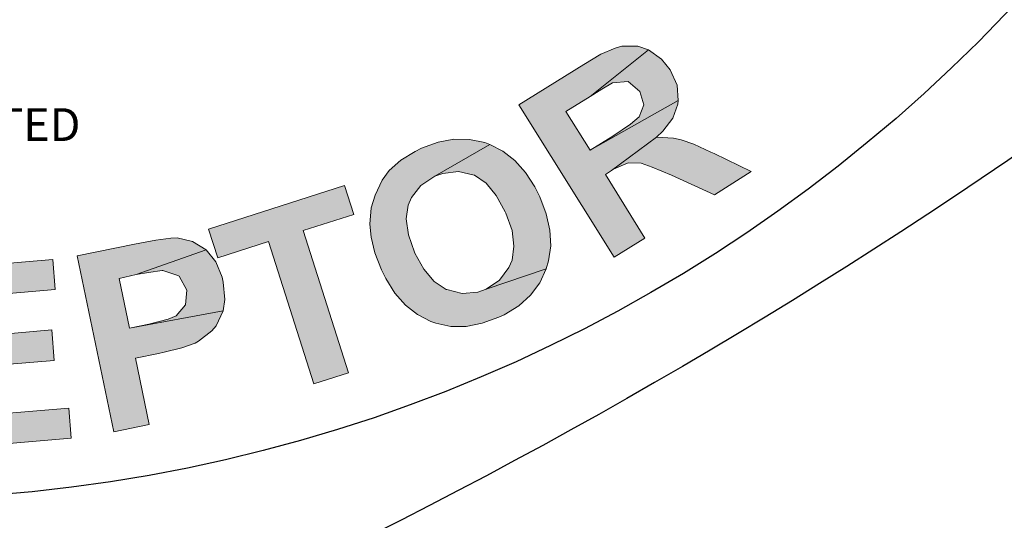
# Model space of a CAD drawing. Extents: x -40 to 407, y 0 to 345.
# Drawn here: x 29 to 31, y 276 to 277 of the extents above; entities that cross this region are included whole.
import ezdxf

# ---------------------------------------------------------------- set-up
doc = ezdxf.new("R2010")
doc.units = 0
doc.header["$LTSCALE"] = 20
doc.header["$MEASUREMENT"] = 0
doc.layers.get('0').update_dxf_attribs({"linetype": 'CONTINUOUS'})
doc.layers.get('DEFPOINTS').update_dxf_attribs({"linetype": 'CONTINUOUS'})
for name, color, linetype in [('BADGE', 7, 'CONTINUOUS'), ('CON', 6, 'CONTINUOUS'), ('DIMENSION', 1, 'CONTINUOUS'), ('HATCH', 5, 'CONTINUOUS'), ('SHT', 1, 'CONTINUOUS')]:
    doc.layers.add(name, color=color, linetype=linetype)
doc.styles.add('SIMPLEX', font='SIMPLEX.SHX', dxfattribs={"width": 0.8999999761581421})

# ---------------------------------------------------------------- blocks, each defined once
blk = doc.blocks.new('A$C434E279C')
at = {"layer": 'HATCH', "linetype": 'Continuous'}
for points in [[(0.8084071280870528, -32.90433632434643), (0.8084071280864844, -28.07292480549334, 0.1914409879577772), (19.85878431852845, -19.85878431852767), (23.2739003073236, -23.27390030732305, -0.1925362389155872)], [(0.8084071280864844, -39.71446350670679), (0.8084071280864844, -34.88362114601863, 0.1928974770242596), (24.67306776977463, -24.67306776977317), (28.08818375856978, -28.08818375856866, -0.1936281824361505)]]:
    blk.add_lwpolyline(points, format="xyb", close=True, dxfattribs=at)
for centre, radius in [((1.106670310946356e-12, 1.27897692436818e-13), 70.47357585227371), ((-3.712585794346523e-13, -7.815970093361102e-13), 60.08772924385585), ((1.971756091734278e-13, 0.2247448823152496), 57.02865751041361)]:
    blk.add_circle(centre, radius, dxfattribs=at)
blk = doc.blocks.new('Logoupc')
at = {"layer": 'SHT', "color": 9}
blk.add_lwpolyline([(12.88515101459663, 14.9019652117814, 0.9428437822485138, 0.9428437822485138, 0), (-12.94265162803501, 14.9019652117814, 1.037128160473366, 1.037128160473366, 0), (-12.94265162803501, 1.154084911975715, 1.037128160473366, 1.037128160473366, 0.3105262851227286), (-0.02875030671918921, -17.6344341638201, 1.037128160473366, 1.037128160473366, 0.3105262851227286), (12.88515101459663, 1.154084911975715, 1.037128160473366, 1.037128160473366, 0)], format="xyseb", close=True, dxfattribs=at)
at = {"layer": 'SHT', "color": 9, "const_width": 0.9428437822485138}
for points in [[(-12.91257115873924, 14.57207088952194), (12.50686501629582, -1.327329110477521)], [(-12.94265162803501, 3.690707073150179), (9.34304825314149, -10.24859725488103)]]:
    blk.add_lwpolyline(points, dxfattribs=at)
at = {"layer": 'SHT', "color": 9, "style": 'SIMPLEX'}
for s, height, p in [('U', 5.887256261661197, (-7.894490202430859, 1.603446634908366)), ('P', 5.887256261661197, (-1.111430922545964, -1.96499415388412)), ('C', 5.887256261661197, (3.84542008967631, -5.6639149130162)), ('LISTED', 2.943628130830599, (5.648324484245612, -18.60475039841009))]:
    blk.add_text(s, height=height, dxfattribs=at).set_placement(p)
blk = doc.blocks.new('A$C46F15494')
at = {"layer": 'BADGE'}
h = blk.add_hatch(color=256, dxfattribs=at)
h.dxf.hatch_style = 1
h.paths.add_polyline_path([(-3.34678804556188, -9.555804723049505), (-4.346728223148602, -9.141543792334915), (-4.4348181911746, -9.355816687532183), (-4.061031029552396, -9.510569334063462), (-4.491957629893477, -10.55574490063668), (-4.237210965603481, -10.6605005382886), (-3.8062843652624, -9.615324971715381), (-3.434878013586967, -9.767696808300116)])
h.paths.add_polyline_path([(-5.141918745324801, -8.708236382047176), (-5.382380549935078, -9.115354882921906), (-5.33238354105606, -10.16053044949513), (-5.0943025463921, -9.774839238140089)])
h.paths.add_polyline_path([(-5.141918745324801, -8.708236382047176), (-5.375238120095673, -8.577291834982134), (-6.034722475313629, -9.770077618246773), (-5.81330715027616, -9.893879735471842), (-5.382380549935078, -9.115354882921906)])
h.paths.add_polyline_path([(-4.430056571281057, -9.101070023242073), (-4.653852706264843, -8.977267906017005), (-5.0943025463921, -9.774839238140089), (-5.33238354105606, -10.16053044949513), (-5.091921736445784, -10.29385580650671)])
h.paths.add_polyline_path([(-6.50374203480078, -9.448668275450927), (-5.744263661824334, -8.317783550798822), (-5.515705906947005, -8.472536197330214), (-6.275184279923906, -9.603420921982206)])
h.paths.add_polyline_path([(4.1622865261279, -9.189159991267616), (4.114670327195199, -9.212968090733966), (4.005153069650078, -9.279630769239816), (3.917063101624535, -9.35819749747884), (3.864685282798746, -9.429621795877893), (3.80992665402573, -9.54390067331633), (3.781356934666292, -9.641513881128503), (3.769452884933344, -9.765315998353572), (3.77897612471952, -9.862929206165518), (3.807545844078959, -9.981969703497384), (3.857542852958431, -10.11053344061565), (3.890874192211413, -10.17481530917485), (3.959917680664148, -10.28671337666674), (4.040865218849831, -10.37718415463894), (4.13133599682169, -10.44860845303799), (4.231330014580635, -10.50098627186401), (4.26942297372625, -10.51527113154384), (4.383701851164915, -10.53907923101019), (4.500361538550351, -10.53907923101019), (4.62178284582842, -10.51527113154384), (4.747965773000487, -10.47003574255768), (4.788439542093329, -10.45098926298465), (4.89795679963845, -10.38194577453226), (4.98842757761031, -10.30337904629323), (5.057471066063044, -10.20814664842783), (5.107468074942517, -10.10339101077579), (4.650352565188314, -10.25576284736053), (4.588451506575893, -10.27957094682688), (4.469411009244141, -10.2890941866134), (4.352751321858705, -10.26052446725384), (4.347989701965616, -10.25814365730707), (4.257518923993302, -10.1986234086412), (4.178952195754391, -10.10577182072245), (4.112289517248428, -9.984350513444042), (4.10752789735534, -9.977208083604182), (4.062292508368955, -9.843882726592483), (4.045626838742464, -9.72484222926073), (4.059911698422638, -9.620086591608697), (4.08610060783576, -9.562947152889478), (4.157524906234812, -9.47009556497062), (4.262280543886845, -9.401052076518226), (4.678922284548207, -9.16059027190795), (4.640829325401683, -9.14630541222823), (4.526550447963018, -9.12249731276188), (4.40750995063172, -9.120116502815222), (4.288469453299513, -9.143924602281572)])
h.paths.add_polyline_path([(4.678922284548207, -9.16059027190795), (4.262280543886845, -9.401052076518226), (4.324181602499266, -9.379624786998534), (4.443222099831019, -9.3653399273187), (4.559881787216, -9.393909646678367), (4.562262597162771, -9.393909646678367), (4.650352565188314, -9.453429895344243), (4.726538483480908, -9.546281483262987), (4.795581971933188, -9.670083600488056), (4.800343591826277, -9.681987650221231), (4.847959790758978, -9.812932197286273), (4.862244650438697, -9.931972694618025), (4.847959790758978, -10.03672833227006), (4.824151691292627, -10.09386777098928), (4.752727392893576, -10.18910016885468), (4.650352565188314, -10.25576284736053), (5.107468074942517, -10.10339101077579), (5.124133744569008, -10.04148995216326), (5.140799414195499, -9.929591884671368), (5.133656984355184, -9.810551387339615), (5.107468074942517, -9.686749270114547), (5.057471066063044, -9.558185532996163), (5.019378106916975, -9.48199961470391), (4.950334618464694, -9.37248235715856), (4.869387080279012, -9.282011579186474), (4.778916302306698, -9.210587280787422)])
h.paths.add_polyline_path([(1.98622623490246, -9.915307024991534), (1.552918824615062, -10.00339699301708), (1.829092778424638, -11.33665056313316), (2.098124302394353, -11.2818919343606), (1.993368664742775, -10.77954103562047), (2.16954860079386, -10.74382888642094), (2.212403179833018, -10.73430564663431), (2.345728536844945, -10.70097430738144), (2.445722554603435, -10.66526215818192), (2.471911464016557, -10.65097729850208), (2.571905481775502, -10.57241057026306), (2.605236821028029, -10.53431761111688), (2.657614639853819, -10.42003873367844), (1.948133275756845, -10.55336409069002), (1.869566547517479, -10.17481530917485), (2.000511094582635, -10.14624558981529), (2.529050902735435, -9.958161604031034), (2.426676075030628, -9.8962605454185), (2.310016387645192, -9.867690826058833), (2.26240018871249, -9.870071636005491), (2.148121311273826, -9.884356495685324)])
h.paths.add_polyline_path([(2.529050902735435, -9.958161604031034), (2.000511094582635, -10.14624558981529), (2.093362682501265, -10.1295799201888), (2.195737510206527, -10.11529506050897), (2.20049913010007, -10.11529506050897), (2.314778007538735, -10.15338801965515), (2.324301247324911, -10.15814963954847), (2.383821495991015, -10.26528608714705), (2.374298256204384, -10.37480334469228), (2.302873957805332, -10.45813169282451), (2.240972899192457, -10.48432060223752), (2.095743492448037, -10.5224135613837), (1.948133275756845, -10.55336409069002), (2.657614639853819, -10.42003873367844), (2.671899499533993, -10.33432957559944), (2.65999544980059, -10.20338502853451), (2.650472210014414, -10.16529206938833), (2.602856011081712, -10.04863238200323)])
h.paths.add_polyline_path([(-0.2874472641342436, -10.08434453120276), (-0.3160169834941371, -10.0819637212561), (-0.444580720612521, -10.09386777098928), (-0.5588595980507307, -10.12719911024215), (-0.6636152357032188, -10.17957692906816), (-0.7564668236218495, -10.25576284736053), (-0.3088745536542774, -10.31766390597306), (-0.2303078254153661, -10.32956795570624), (-0.1255521877633328, -10.38432658447891), (-0.07793598883063169, -10.43908521325147), (-0.0303197898979306, -10.55574490063668), (0.243473353965328, -10.50098627186401), (0.2315693042319253, -10.45337007293131), (0.1815722953524528, -10.33432957559944), (0.1125288069006274, -10.24385879762735), (0.05777017812761187, -10.19624259869465), (-0.04222383963133325, -10.13672235002878), (-0.156502717069543, -10.09862939088248)])
h.paths.add_polyline_path([(-0.7564668236218495, -10.25576284736053), (-0.8040830225545506, -10.31052147613309), (-0.8636032712201995, -10.40575387399861), (-0.9064578502598124, -10.51527113154384), (-0.9350275696197059, -10.63907324876891), (-0.9493124292994253, -10.77954103562047), (-0.9493124292994253, -10.8462037141262), (-0.9350275696197059, -10.97714826119113), (-0.9064578502598124, -11.09380794857634), (-0.8564608413807946, -11.19856358622837), (-0.7897981628748312, -11.29141517414712), (-0.7850365429812882, -11.29855760398709), (-0.694565765009429, -11.37950514217266), (-0.5921909373037124, -11.43902539083854), (-0.4779120598655027, -11.47473754003806), (-0.3517291326934355, -11.49140320966455), (-0.3350634630669447, -11.49140320966455), (-0.2041189160022441, -11.48187996987804), (-0.08745922861726285, -11.44854863062506), (0.01491559908845375, -11.39379000185249), (0.0315812687149446, -11.37950514217266), (0.1125288069006274, -11.30093841393364), (-0.3469675128003473, -11.25570302494759), (-0.380298852053329, -11.25332221500094), (-0.492196919545222, -11.21761006580141), (-0.5850485074643075, -11.1390433375625), (-0.5921909373037124, -11.12713928782932), (-0.6350455163433253, -11.03666850985712), (-0.6612344257564473, -10.91762801252526), (-0.6659960456495355, -10.76763698588729), (-0.6636152357032188, -10.76287536599398), (-0.6493303760234994, -10.61764595924922), (-0.6136182268237462, -10.50336708181067), (-0.5588595980507307, -10.41765792373178), (-0.5350514985848349, -10.39384982426543), (-0.4326766708791183, -10.33432957559944), (-0.3088745536542774, -10.31766390597306)])
h.paths.add_polyline_path([(-0.03508140979101881, -10.97714826119113), (-0.03508140979101881, -10.98190988108445), (-0.08507841867049137, -11.10571199830952), (-0.156502717069543, -11.1914211563884), (-0.2255462055218231, -11.2342757354279), (-0.3469675128003473, -11.25570302494759), (0.1125288069006274, -11.30093841393364), (0.1791914854061361, -11.19618277628172), (0.2291884942851539, -11.06999984910999)])
h.paths.add_polyline_path([(1.367215648777346, -10.03196671237674), (0.3601330413503092, -10.11767587045563), (0.4767927287357452, -11.47473754003806), (1.507683435628678, -11.38664757201263), (1.488636956055871, -11.15808981713553), (0.72915858307897, -11.22237168569472), (0.6982080537727597, -10.85334614396606), (1.379119698510294, -10.79620670524685), (1.360073218937487, -10.5652681404232), (0.6791615741994974, -10.62478838908908), (0.6529726647868301, -10.32242552586627), (1.386262128350609, -10.26052446725384)])
h.paths.add_polyline_path([(3.578988089202085, -9.472476374917278), (2.548097382308697, -9.801028147553097), (2.617140870761432, -10.02006266264357), (3.002832082116583, -9.8962605454185), (3.345668714431667, -10.97476745124459), (3.607557808561978, -10.89143910311236), (3.264721176245985, -9.812932197286273), (3.648031577654365, -9.691510890007748)])
h.paths.add_polyline_path([(-1.537372486118329, -9.99387375323056), (-2.108766873310742, -9.90340297525836), (-2.32065895856158, -11.24856059510762), (-2.049246624645093, -11.29141517414712), (-1.958775846673234, -10.729544026741), (-1.904017217900218, -10.73906726652763), (-1.480233047399452, -10.7723986057805), (-1.41595117884026, -10.77001779583384), (-1.292149061614964, -10.74382888642094), (-1.19453585380279, -10.68907025764827), (-1.175489374229983, -10.67002377807512), (-1.925444507420252, -10.51527113154384), (-1.873066688594008, -10.1724344992283), (-1.66117460334317, -10.20576583848117), (-1.092161026097529, -10.23195474789418), (-1.137396415083458, -10.15814963954847), (-1.227867193055772, -10.07720210136279), (-1.275483391988473, -10.05577481184309), (-1.387381459480366, -10.02244347259023)])
h.paths.add_polyline_path([(-1.092161026097529, -10.23195474789418), (-1.66117460334317, -10.20576583848117), (-1.556418965691591, -10.22481231805421), (-1.463567377772961, -10.2414779876807), (-1.368334979907559, -10.31052147613309), (-1.349288500334296, -10.4271811635183), (-1.394523889320226, -10.5224135613837), (-1.47785223745268, -10.56764895036986), (-1.563561395531451, -10.56764895036986), (-1.725456471902362, -10.54622166085005), (-1.925444507420252, -10.51527113154384), (-1.175489374229983, -10.67002377807512), (-1.104065075830476, -10.57479138020972), (-1.068352926631178, -10.45337007293131), (-1.06359130673809, -10.34861443527939)])
h.paths.add_polyline_path([(-1.480233047399452, -10.7723986057805), (-1.904017217900218, -10.73906726652763), (-1.884970738326956, -10.74144807647417), (-1.770691860888746, -10.77477941572715), (-1.696886752542923, -10.84382290417955), (-1.654032173503765, -10.92000882247191), (-1.58498868505103, -11.06523822921667), (-1.434997658413067, -11.38902838195918), (-1.111207505670791, -11.43902539083854), (-1.23262881294886, -11.15094738729567), (-1.244532862682263, -11.12475847788255), (-1.304053111348367, -10.99619474076428), (-1.354050120227384, -10.90810477273874), (-1.389762269426683, -10.8628693837527)])
h.paths.add_polyline_path([(-2.277804379522422, -9.862929206165518), (-3.249174837749706, -9.586755252355829), (-3.622961999371455, -10.89620072300556), (-2.627783441677821, -11.17951710665523), (-2.563501573118629, -10.96048259156476), (-3.296791036682407, -10.7509713162608), (-3.194416208976691, -10.39384982426543), (-2.537312663705507, -10.58193381004958), (-2.473030795146315, -10.36051848501256), (-3.130134340417499, -10.17481530917485), (-3.049186802232271, -9.884356495685324), (-2.342086248081614, -10.08434453120276)])
h.paths.add_polyline_path([(5.390784458591952, -8.553483735515783), (4.900337609585222, -8.86060821863191), (5.621723023416052, -10.01530104275025), (5.855042398186015, -9.870071636005491), (5.555060344910089, -9.386767216838393), (5.600295733896019, -9.35819749747884), (5.943132366211557, -9.105831643135389), (5.990748565144258, -9.060596254149232), (6.066934483436853, -8.960602236390514), (6.105027442582923, -8.855846598738594), (6.10740825252924, -8.827276879379042), (5.438400657524653, -9.203444850947449), (5.255078291634163, -8.910605227511269), (5.438400657524653, -8.796326350072718), (5.881231307599137, -8.443966477970662), (5.800283769413454, -8.415396758610996), (5.67886246213493, -8.415396758610996), (5.628865453255457, -8.429681618290715), (5.521729005657107, -8.47729781722353)])
h.paths.add_polyline_path([(5.881231307599137, -8.443966477970662), (5.438400657524653, -8.796326350072718), (5.528871435496967, -8.741567721300044), (5.60981897368265, -8.693951522367342), (5.726478661067631, -8.684428282580825), (5.816949439039945, -8.758233390926534), (5.845519158399838, -8.86060821863191), (5.812187819146857, -8.95107899660411), (5.745525140640893, -9.005837625376671), (5.612199783628967, -9.096308403348758), (5.438400657524653, -9.203444850947449), (6.10740825252924, -8.827276879379042), (6.097885012743063, -8.710617191993833), (6.045507193916819, -8.593957504608625), (5.981225325357627, -8.513009966423056)], flags=17)
h.paths.add_polyline_path([(5.943132366211557, -9.105831643135389), (5.600295733896019, -9.35819749747884), (5.616961403522509, -9.34867425769221), (5.726478661067631, -9.29867724881285), (5.826472678826576, -9.301058058759509), (5.90980102695903, -9.332008588065719), (6.05503043370345, -9.393909646678367), (6.381201396392498, -9.541519863369786), (6.6597561601493, -9.3653399273187), (6.378820586445727, -9.229633760360457), (6.355012486979831, -9.217729710627282), (6.224067939914676, -9.158209461961405), (6.128835542049273, -9.124878122708424), (6.071696103329941, -9.112974072975248)])
h.paths.add_polyline_path([(2.288589098125613, 11.14057614305636), (2.26240018871249, 11.14533776294957), (2.131455641647335, 11.15724181268274), (2.017176764209125, 11.14771857289622), (1.921944366343268, 11.11676804359001), (1.82433115853155, 11.04772455513762), (1.769572529758989, 10.98106187663177), (1.726717950719376, 10.86916380913988), (1.717194710932745, 10.80012032068748), (1.733860380559236, 10.68346063330227), (1.793380629225339, 10.57394337575704), (1.84099682815804, 10.52156555693102), (1.936229226023443, 10.45252206847863), (2.069554583034915, 10.37871696013281), (2.188595080367122, 10.32157752141359), (2.271923428499122, 10.27634213242754), (2.357632586577893, 10.20015621413518), (2.369536636310841, 10.11206624610963), (2.360013396524664, 10.08349652674997), (2.27668504839221, 9.997787368671084), (2.202879940046842, 9.973979269204733), (2.069554583034915, 9.98350250899125), (1.598154213600992, 10.05254599744376), (1.655293652320324, 9.954932789631698), (1.686244181626535, 9.919220640432172), (1.77195333970576, 9.847796342033007), (1.883851407197653, 9.795418523207104), (2.019557574155442, 9.75732556406092), (2.079077822821546, 9.745421514327745), (2.20764155993993, 9.735898274541114), (2.319539627431823, 9.745421514327745), (2.433818504870032, 9.783514473473929), (2.529050902735435, 9.857319581819638), (2.595713581241398, 9.943028739898523), (2.638568160281011, 10.05730761733707), (2.648091400067642, 10.16682487488231), (2.62904492049438, 10.28110375232086), (2.593332771294627, 10.35490886066646), (2.510004423162627, 10.44776044858531), (2.471911464016557, 10.47633016794498), (2.371917446257612, 10.53585041661086), (2.23859208924614, 10.60251309511659), (2.210022369886246, 10.61679795479643), (2.079077822821546, 10.68822225319559), (2.010034334369266, 10.74298088196815), (1.98622623490246, 10.83345165994035), (2.045746483568564, 10.90725676828606), (2.110028352127756, 10.92392243791255), (2.240972899192457, 10.91678000807258), (2.702850028840203, 10.84773651962018), (2.645710590120871, 10.9524921572721), (2.62190249065452, 10.97868106668511), (2.536193332575749, 11.04772455513762), (2.426676075030628, 11.10010237396352)])
h.paths.add_polyline_path([(2.702850028840203, 10.84773651962018), (2.240972899192457, 10.91678000807258), (2.30763557769842, 10.89773352849943), (2.402867975563822, 10.83821327983355), (2.424295265083856, 10.80012032068748), (2.445722554603435, 10.67393739351576), (2.717134888519922, 10.63108281447626), (2.724277318359782, 10.72869602228832)])
h.paths.add_polyline_path([(1.831473588371409, 10.30015023189389), (1.562442064401694, 10.32871995125356), (1.562442064401694, 10.29776942194724), (1.567203684294782, 10.16682487488231), (1.598154213600992, 10.05254599744376), (2.069554583034915, 9.98350250899125), (1.976702995116284, 10.01445303829757), (1.88623221714397, 10.08587733669663), (1.845758448051129, 10.16682487488231)])
h.paths.add_polyline_path([(4.043246028796148, 10.61679795479643), (3.086160430248583, 10.93344567769907), (2.657614639853819, 9.640665876675712), (3.64088914781496, 9.314494913986664), (3.714694256160328, 9.533529429077134), (2.990928032383181, 9.771610423740754), (3.107587719768162, 10.12397029584281), (3.757548835199941, 9.909697400645655), (3.828973133598993, 10.12635110578947), (3.179012018167668, 10.34062400098674), (3.274244416033071, 10.6287020045296), (3.971821730397096, 10.39776343970595)])
h.paths.add_polyline_path([(-0.1874532463757532, 11.35961065814683), (-1.19453585380279, 11.2977095995343), (-1.111207505670791, 9.938267120005207), (-0.07793598883063169, 10.00016817861774), (-0.09222084851035106, 10.23110674344139), (-0.8493184115404802, 10.18349054450869), (-0.8731265110072854, 10.55251608623735), (-0.1898340563225247, 10.59537066527673), (-0.2041189160022441, 10.82392842015383), (-0.8874113706870048, 10.78345465106099), (-0.9064578502598124, 11.08343670433715), (-0.1731683866960338, 11.12867209332319)])
h.paths.add_polyline_path([(-2.165906312030529, 11.14057614305636), (-2.732539079329399, 11.02867807556447), (-2.470649985199998, 9.69066288555507), (-2.199237651283056, 9.745421514327745), (-2.311135718774949, 10.30253104184055), (-2.256377090002388, 10.31443509157373), (-1.846877779181341, 10.42633315906562), (-1.784976720568466, 10.45252206847863), (-1.677840272969661, 10.51918474698437), (-1.606415974571064, 10.60489390506325), (-1.592131114891345, 10.6287020045296), (-2.35160948786779, 10.51680393703782), (-2.418272166373754, 10.85487894946004), (-2.208760891069687, 10.89773352849943), (-1.665936223236713, 11.06915184465731), (-1.734979711689448, 11.12391047342987), (-1.846877779181341, 11.16676505246937), (-1.89925559800713, 11.17152667236269), (-2.015915285392111, 11.16438424252271)])
h.paths.add_polyline_path([(-1.665936223236713, 11.06915184465731), (-2.208760891069687, 10.89773352849943), (-2.104005253417654, 10.91678000807258), (-2.011153665499023, 10.93106486775241), (-1.89925559800713, 10.9001143384462), (-1.842116159287798, 10.79773951074083), (-1.849258589127658, 10.69060306314213), (-1.91354045768685, 10.61917876474308), (-1.994487995872532, 10.59060904538342), (-2.151621452350355, 10.55489689618389), (-2.35160948786779, 10.51680393703782), (-1.592131114891345, 10.6287020045296), (-1.56118058558468, 10.74060007202149), (-1.565942205477768, 10.86916380913988), (-1.59927354473075, 10.96915782689859)])
h.paths.add_polyline_path([(-1.846877779181341, 10.42633315906562), (-2.256377090002388, 10.31443509157373), (-2.237330610429126, 10.31681590152039), (-2.115909303151057, 10.3263391413069), (-2.025438525178743, 10.28586537221406), (-1.956395036726462, 10.22872593349484), (-1.844496969234569, 10.11682786600295), (-1.592131114891345, 9.864462011659498), (-1.268340962148613, 9.92874388021869), (-1.482613857345768, 10.15730163509579), (-1.501660336918576, 10.17634811466883), (-1.604035164624293, 10.2787229423742), (-1.680221082916432, 10.34300481093328), (-1.727837281849133, 10.37633615018626)])
h.paths.add_polyline_path([(0.9791436274754233, 11.30723283932093), (0.8077253113178813, 11.00248916615146), (0.957716337956299, 10.48347259778484), (0.5863099862808667, 10.51204231714451), (1.026759826408579, 10.24777241306788), (1.121992224273981, 9.931124690165348), (1.421974277550362, 9.909697400645655)])
h.paths.add_polyline_path([(0.9791436274754233, 11.30723283932093), (0.6886848139861286, 11.32866012884062), (0.05777017812761187, 10.00969141840437), (0.3506098015641328, 9.988264128884566), (0.4839351585756049, 10.28824618216072), (1.026759826408579, 10.24777241306788), (0.5863099862808667, 10.51204231714451), (0.8077253113178813, 11.00248916615146)])
h.paths.add_polyline_path([(-3.677720628144016, 10.75964655159464), (-3.765810596169558, 10.72393440239512), (-3.875327853715135, 10.66203334378258), (-3.963417821740222, 10.59060904538342), (-4.039603740032817, 10.49299583757136), (-4.094362368805378, 10.38347858002612), (-3.599153899905104, 10.53823122655751), (-3.511063931879562, 10.55965851607721), (-3.394404244494581, 10.54775446634403), (-3.327741565988617, 10.51918474698437), (-3.239651597963075, 10.43347558890548), (-2.999189793352798, 10.57156256581038), (-3.065852471858307, 10.66203334378258), (-3.158704059777392, 10.73821926207484), (-3.268221317322968, 10.79059708090085), (-3.306314276468584, 10.80012032068748), (-3.418212343960477, 10.809643560474), (-3.542014461185772, 10.79773951074083)])
h.paths.add_polyline_path([(-4.094362368805378, 10.38347858002612), (-4.127693708058359, 10.26443808269437), (-4.130074518005131, 10.24539160312122), (-4.134836137898219, 10.12635110578947), (-4.122932088164816, 10.00492979851106), (-4.087219938965518, 9.878746871339331), (-4.037222930086045, 9.759706374007465), (-3.972941061526853, 9.654950736355545), (-3.894374333287942, 9.5620991484368), (-3.811045985155943, 9.490674850037635), (-3.703909537557138, 9.431154601371759), (-3.584869040225385, 9.39782326211889), (-3.570584180545666, 9.395442452172233), (-3.45392449316023, 9.385919212385716), (-3.330122375935389, 9.400204072065549), (-3.203939448763776, 9.433535411318417), (-3.120611100631322, 9.466866750571285), (-3.011093843086201, 9.526386999237275), (-2.911099825327256, 9.602572917529528), (-2.873006866181186, 9.635904256782396), (-2.782536088208872, 9.731136654647912), (-2.720635029596451, 9.823988242566656), (-3.296791036682407, 9.650189116462343), (-3.372976954974547, 9.631142636889194), (-3.492017452306754, 9.631142636889194), (-3.603915519798647, 9.673997215928694), (-3.615819569531595, 9.681139645768553), (-3.69914791766405, 9.75018313422106), (-3.76819140611633, 9.850177151979665), (-3.822950034888891, 9.981121699044706), (-3.856281374141872, 10.11206624610963), (-3.86104299403496, 10.23348755338804), (-3.832473274675067, 10.33586238109342), (-3.79914193542254, 10.39776343970595), (-3.71581358729054, 10.48109178783818), (-3.599153899905104, 10.53823122655751)])
h.paths.add_polyline_path([(-2.899195775594308, 10.33586238109342), (-3.458686113053773, 10.14301677541584), (-3.38488100470795, 9.926363070272032), (-3.08727976137834, 10.02873789797741), (-3.030140322659008, 9.864462011659498), (-3.053948422125359, 9.83113067240663), (-3.144419200097673, 9.738279084487772), (-3.187273779137286, 9.704947745234904), (-3.296791036682407, 9.650189116462343), (-2.720635029596451, 9.823988242566656)], flags=17)
blk.add_circle((0, 0), 11.85340545309008, dxfattribs=at)
at = {"layer": 'DEFPOINTS', "color": 7, "lineweight": 0}
for points in [[(5.390784458591952, -8.553483735515783), (4.900337609585222, -8.86060821863191), (5.621723023416052, -10.01530104275025), (5.855042398186015, -9.870071636005491), (5.555060344910089, -9.386767216838393), (5.600295733896019, -9.35819749747884), (5.943132366211557, -9.105831643135389), (5.990748565144258, -9.060596254149232), (6.066934483436853, -8.960602236390514), (6.105027442582923, -8.855846598738594), (6.10740825252924, -8.827276879379042), (5.438400657524653, -9.203444850947449), (5.255078291634163, -8.910605227511269), (5.438400657524653, -8.796326350072718), (5.881231307599137, -8.443966477970662), (5.800283769413454, -8.415396758610996), (5.67886246213493, -8.415396758610996), (5.628865453255457, -8.429681618290715), (5.521729005657107, -8.47729781722353)], [(5.881231307599137, -8.443966477970662), (5.438400657524653, -8.796326350072718), (5.528871435496967, -8.741567721300044), (5.60981897368265, -8.693951522367342), (5.726478661067631, -8.684428282580825), (5.816949439039945, -8.758233390926534), (5.845519158399838, -8.86060821863191), (5.812187819146857, -8.95107899660411), (5.745525140640893, -9.005837625376671), (5.612199783628967, -9.096308403348758), (5.438400657524653, -9.203444850947449), (6.10740825252924, -8.827276879379042), (6.097885012743063, -8.710617191993833), (6.045507193916819, -8.593957504608625), (5.981225325357627, -8.513009966423056)], [(4.1622865261279, -9.189159991267616), (4.114670327195199, -9.212968090733966), (4.005153069650078, -9.279630769239816), (3.917063101624535, -9.35819749747884), (3.864685282798746, -9.429621795877893), (3.80992665402573, -9.54390067331633), (3.781356934666292, -9.641513881128503), (3.769452884933344, -9.765315998353572), (3.77897612471952, -9.862929206165518), (3.807545844078959, -9.981969703497384), (3.857542852958431, -10.11053344061565), (3.890874192211413, -10.17481530917485), (3.959917680664148, -10.28671337666674), (4.040865218849831, -10.37718415463894), (4.13133599682169, -10.44860845303799), (4.231330014580635, -10.50098627186401), (4.26942297372625, -10.51527113154384), (4.383701851164915, -10.53907923101019), (4.500361538550351, -10.53907923101019), (4.62178284582842, -10.51527113154384), (4.747965773000487, -10.47003574255768), (4.788439542093329, -10.45098926298465), (4.89795679963845, -10.38194577453226), (4.98842757761031, -10.30337904629323), (5.057471066063044, -10.20814664842783), (5.107468074942517, -10.10339101077579), (4.650352565188314, -10.25576284736053), (4.588451506575893, -10.27957094682688), (4.469411009244141, -10.2890941866134), (4.352751321858705, -10.26052446725384), (4.347989701965616, -10.25814365730707), (4.257518923993302, -10.1986234086412), (4.178952195754391, -10.10577182072245), (4.112289517248428, -9.984350513444042), (4.10752789735534, -9.977208083604182), (4.062292508368955, -9.843882726592483), (4.045626838742464, -9.72484222926073), (4.059911698422638, -9.620086591608697), (4.08610060783576, -9.562947152889478), (4.157524906234812, -9.47009556497062), (4.262280543886845, -9.401052076518226), (4.678922284548207, -9.16059027190795), (4.640829325401683, -9.14630541222823), (4.526550447963018, -9.12249731276188), (4.40750995063172, -9.120116502815222), (4.288469453299513, -9.143924602281572)], [(4.678922284548207, -9.16059027190795), (4.262280543886845, -9.401052076518226), (4.324181602499266, -9.379624786998534), (4.443222099831019, -9.3653399273187), (4.559881787216, -9.393909646678367), (4.562262597162771, -9.393909646678367), (4.650352565188314, -9.453429895344243), (4.726538483480908, -9.546281483262987), (4.795581971933188, -9.670083600488056), (4.800343591826277, -9.681987650221231), (4.847959790758978, -9.812932197286273), (4.862244650438697, -9.931972694618025), (4.847959790758978, -10.03672833227006), (4.824151691292627, -10.09386777098928), (4.752727392893576, -10.18910016885468), (4.650352565188314, -10.25576284736053), (5.107468074942517, -10.10339101077579), (5.124133744569008, -10.04148995216326), (5.140799414195499, -9.929591884671368), (5.133656984355184, -9.810551387339615), (5.107468074942517, -9.686749270114547), (5.057471066063044, -9.558185532996163), (5.019378106916975, -9.48199961470391), (4.950334618464694, -9.37248235715856), (4.869387080279012, -9.282011579186474), (4.778916302306698, -9.210587280787422)], [(5.943132366211557, -9.105831643135389), (5.600295733896019, -9.35819749747884), (5.616961403522509, -9.34867425769221), (5.726478661067631, -9.29867724881285), (5.826472678826576, -9.301058058759509), (5.90980102695903, -9.332008588065719), (6.05503043370345, -9.393909646678367), (6.381201396392498, -9.541519863369786), (6.6597561601493, -9.3653399273187), (6.378820586445727, -9.229633760360457), (6.355012486979831, -9.217729710627282), (6.224067939914676, -9.158209461961405), (6.128835542049273, -9.124878122708424), (6.071696103329941, -9.112974072975248)], [(3.578988089202085, -9.472476374917278), (2.548097382308697, -9.801028147553097), (2.617140870761432, -10.02006266264357), (3.002832082116583, -9.8962605454185), (3.345668714431667, -10.97476745124459), (3.607557808561978, -10.89143910311236), (3.264721176245985, -9.812932197286273), (3.648031577654365, -9.691510890007748)], [(1.98622623490246, -9.915307024991534), (1.552918824615062, -10.00339699301708), (1.829092778424638, -11.33665056313316), (2.098124302394353, -11.2818919343606), (1.993368664742775, -10.77954103562047), (2.16954860079386, -10.74382888642094), (2.212403179833018, -10.73430564663431), (2.345728536844945, -10.70097430738144), (2.445722554603435, -10.66526215818192), (2.471911464016557, -10.65097729850208), (2.571905481775502, -10.57241057026306), (2.605236821028029, -10.53431761111688), (2.657614639853819, -10.42003873367844), (1.948133275756845, -10.55336409069002), (1.869566547517479, -10.17481530917485), (2.000511094582635, -10.14624558981529), (2.529050902735435, -9.958161604031034), (2.426676075030628, -9.8962605454185), (2.310016387645192, -9.867690826058833), (2.26240018871249, -9.870071636005491), (2.148121311273826, -9.884356495685324)], [(2.529050902735435, -9.958161604031034), (2.000511094582635, -10.14624558981529), (2.093362682501265, -10.1295799201888), (2.195737510206527, -10.11529506050897), (2.20049913010007, -10.11529506050897), (2.314778007538735, -10.15338801965515), (2.324301247324911, -10.15814963954847), (2.383821495991015, -10.26528608714705), (2.374298256204384, -10.37480334469228), (2.302873957805332, -10.45813169282451), (2.240972899192457, -10.48432060223752), (2.095743492448037, -10.5224135613837), (1.948133275756845, -10.55336409069002), (2.657614639853819, -10.42003873367844), (2.671899499533993, -10.33432957559944), (2.65999544980059, -10.20338502853451), (2.650472210014414, -10.16529206938833), (2.602856011081712, -10.04863238200323)], [(1.367215648777346, -10.03196671237674), (0.3601330413503092, -10.11767587045563), (0.4767927287357452, -11.47473754003806), (1.507683435628678, -11.38664757201263), (1.488636956055871, -11.15808981713553), (0.72915858307897, -11.22237168569472), (0.6982080537727597, -10.85334614396606), (1.379119698510294, -10.79620670524685), (1.360073218937487, -10.5652681404232), (0.6791615741994974, -10.62478838908908), (0.6529726647868301, -10.32242552586627), (1.386262128350609, -10.26052446725384)]]:
    blk.add_lwpolyline(points, close=True, dxfattribs=at)
at = {"linetype": 'Continuous', "xscale": 0.08449155864775422, "yscale": 0.08449155864775422, "zscale": 0.08449155864775422}
blk.add_blockref('Logoupc', (-0.02203797441143251, -7.562255363649001), dxfattribs=at)

msp = doc.modelspace()

# ---------------------------------------------------------------- hatches: boundary and pattern name
at = {"layer": 'CON', "linetype": 'Continuous'}
h = msp.add_hatch(dxfattribs=at)
h.set_pattern_fill('AR-CONC', color=9, scale=0.75)
h.set_pattern_definition([(49.99999999999999, (-1716.062754194621, -175.3489624401547), (5.379451369505651, -0.4706410123694633), [0.5625, -6.1875]), (355, (-1716.062754194621, -175.3489624401547), (-1.0406350020975, 5.641441002750089), [0.45, -4.949999999999999]), (100.45144446, (-1715.614466587121, -175.3881825201547), (4.33881635045334, 5.170799932264721), [0.4780514399999989, -5.258565839999982]), (46.18420000000002, (-1716.062754194621, -173.8489624401547), (8.004309980036792, -1.241394605948074), [0.8437499999999979, -9.281249999999966]), (96.63563549, (-1715.395728607121, -173.9524122426547), (7.009964592556713, 7.305889505809128), [0.7170775650000001, -7.887853199999999]), (351.1841639899999, (-1716.062754194621, -173.8489624401547), (7.009964587910798, 7.305889502024926), [0.675, -7.4250000075]), (21, (-1715.312754194621, -174.2239624401547), (4.476802890888463, -3.019641679990041), [0.5625, -6.1875]), (326.0000000000001, (-1715.312754194621, -174.2239624401547), (1.824864989411863, 5.438625337851398), [0.45, -4.949999999999999]), (71.45144474, (-1714.939687289621, -174.4755992451547), (6.301667825474784, 2.418983646047653), [0.4780514250000001, -5.258565839999999]), (37.50000000000001, (-1716.062754194621, -175.3489624401547), (0.09119891487968002, 2.496703903734836), [0, -4.89, 0, -5.025, 0, -4.96875]), (7.499999999999999, (-1716.062754194621, -175.3489624401547), (1.973021530816115, 2.958087839117702), [0, -2.865, 0, -4.7775, 0, -1.89375]), (327.5, (-1717.735254194621, -175.3489624401547), (4.003668271293067, -0.1691615380078482), [0, -1.875, 0, -5.85, 0, -7.762499999999999]), (317.5, (-1718.485254194621, -175.3489624401547), (4.373896270067897, 0.750787367492383), [0, -2.4375, 0, -3.885, 0, -5.512499999999999])])
h.paths.add_polyline_path([(79.73351124311262, 310.4441885810817), (112.7335112431126, 310.4441885810817), (112.7335112431126, 254.4441885810817), (79.73351124311262, 254.4441885810817)], flags=16)
h.paths.add_polyline_path([(76.73351124311262, 254.4441885810817), (14.73351124311256, 254.4441885810817), (14.73351124311256, 310.4441885810817), (76.73351124311262, 310.4441885810817)], flags=16)
h.paths.add_polyline_path([(8.73351124311256, 316.4441885810817), (118.7335112431126, 316.4441885810817), (118.7335112431126, 248.4441885810817), (8.73351124311256, 248.4441885810817)])
h.paths.add_polyline_path([(118.7335112431126, 286.4441885810817), (112.7335112431126, 286.4441885810813), (112.7335112431128, 278.4441885810813), (118.7335112431128, 278.4441885810817)])
h.paths.add_polyline_path([(8.73351124311256, 286.4441885810817), (14.73351124311256, 286.4441885810813), (14.73351124311233, 278.4441885810813), (8.733511243112332, 278.4441885810817)])
h.paths.add_polyline_path([(8.73351124311256, 259.9441885810817), (14.73351124311256, 259.9441885810817), (14.73351124311256, 264.9441885810817), (8.73351124311256, 264.9441885810817)], flags=17)

# ---------------------------------------------------------------- block references
at = {"linetype": 'Continuous', "xscale": 0.1687278822879222, "yscale": 0.1687278822879222, "zscale": 0.1687278822879222}
msp.add_blockref('A$C46F15494', (29.13352858777893, 278.2950978996684), dxfattribs=at)
at = {"layer": 'DIMENSION', "linetype": 'Continuous', "xscale": 0.2104188900852455, "yscale": 0.2104188900852455, "zscale": 0.2104188900852455}
msp.add_blockref('A$C434E279C', (26.67309889835635, 282.444188581082), dxfattribs=at)

doc.saveas('drawing.dxf')
